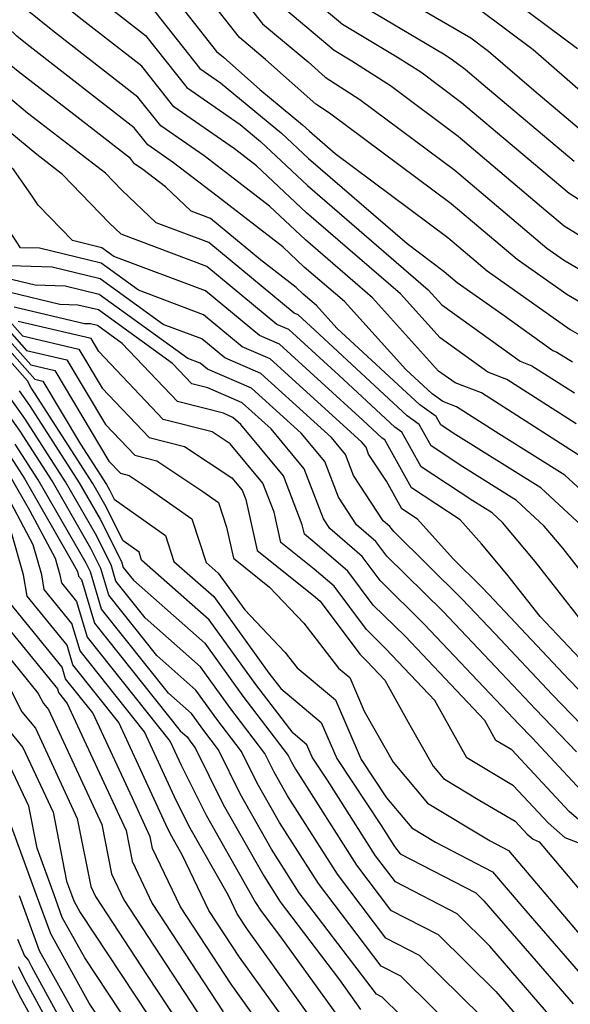
# Model space of a CAD drawing. Extents: x 1835362 to 1843564, y 2731797 to 2739999.
# Drawn here: x 1836695 to 1836742, y 2732309 to 2732393 of the extents above; entities that cross this region are included whole.
import ezdxf

# ---------------------------------------------------------------- set-up
doc = ezdxf.new("R2010")
doc.units = 0

msp = doc.modelspace()

# ---------------------------------------------------------------- linework, layer by layer
at = {"layer": 'Unknown_Line_Type', "color": 0}
for points in [[(1836743.74, 2732349.32, 286), (1836739.85, 2732352.92, 286), (1836732.37, 2732357.59, 286), (1836731.32, 2732358.28, 286), (1836730.93, 2732358.99, 286), (1836729.52, 2732359.99, 286), (1836722.45, 2732366.56, 286), (1836720.72, 2732368.48, 286), (1836719.58, 2732369.46, 286), (1836718.98, 2732370.03, 286), (1836715.93, 2732372.38, 286), (1836711.66, 2732375.92, 286), (1836710.02, 2732376.54, 286), (1836707.81, 2732378.62, 286), (1836705.87, 2732380.1, 286), (1836705.18, 2732380.58, 286), (1836704.82, 2732381.04, 286), (1836699.98, 2732384.8, 286), (1836695.24, 2732388.47, 286), (1836694.14, 2732389.38, 286), (1836690.89, 2732392.88, 286), (1836688.23, 2732395.59, 286)], [(1836742.89, 2732358.38, 280), (1836736.95, 2732362.17, 280), (1836735.33, 2732362.79, 280), (1836731.27, 2732365.72, 280), (1836727.87, 2732369.48, 280), (1836719.85, 2732376.41, 280), (1836715.58, 2732380.42, 280), (1836714.46, 2732381.29, 280), (1836713.72, 2732381.85, 280), (1836708.52, 2732385.46, 280), (1836705.79, 2732388.91, 280), (1836700.69, 2732392.88, 280), (1836696.3, 2732396.4, 280)], [(1836707.87, 2732395.68, 274), (1836712.17, 2732390.18, 274), (1836712.76, 2732389.69, 274), (1836715.86, 2732386.93, 274), (1836719.51, 2732383.92, 274), (1836720.11, 2732383.36, 274), (1836722.3, 2732381.47, 274), (1836731.91, 2732374.28, 274), (1836735.28, 2732371.43, 274), (1836742.36, 2732366.44, 274), (1836743.16, 2732365.97, 274)], [(1836744.78, 2732367.82, 272), (1836742.08, 2732369.41, 272), (1836737.84, 2732372.4, 272), (1836732.21, 2732377.16, 272), (1836721.83, 2732384.92, 272), (1836720.65, 2732385.67, 272), (1836716.37, 2732389.49, 272), (1836714.14, 2732391.36, 272), (1836710.52, 2732395.99, 272)], [(1836713.17, 2732396.3, 270), (1836716.11, 2732392.54, 270), (1836719.99, 2732389.28, 270), (1836721.44, 2732387.99, 270), (1836724.42, 2732386.08, 270), (1836732.51, 2732380.03, 270), (1836740.39, 2732373.37, 270), (1836741.8, 2732372.38, 270), (1836746.39, 2732369.67, 270)], [(1836735.3, 2732396.18, 258), (1836743, 2732390.42, 258)], [(1836747.73, 2732374.64, 266), (1836742.29, 2732378.04, 266), (1836737.62, 2732381.97, 266), (1836733.1, 2732385.79, 266), (1836729.62, 2732388.4, 266), (1836727.64, 2732389.66, 266), (1836722.94, 2732392.47, 266), (1836720.06, 2732394.89, 266)], [(1836744.83, 2732339.68, 290), (1836739.37, 2732346.63, 290), (1836736.59, 2732349.96, 290), (1836735.72, 2732350.77, 290), (1836734.05, 2732351.81, 290), (1836729.66, 2732354.7, 290), (1836728.01, 2732357.67, 290), (1836727.39, 2732358.1, 290), (1836722.63, 2732362.53, 290), (1836718.34, 2732366.43, 290), (1836717.31, 2732366.87, 290), (1836711.36, 2732371.8, 290), (1836704.02, 2732374.57, 290), (1836703, 2732375.53, 290), (1836699.02, 2732379.66, 290), (1836696.82, 2732381.37, 290), (1836691.38, 2732385.88, 290), (1836687.52, 2732390.04, 290), (1836683.89, 2732393.96, 290)], [(1836743.04, 2732355.73, 282), (1836734.8, 2732361.01, 282), (1836732.56, 2732361.87, 282), (1836731.14, 2732362.88, 282), (1836725.49, 2732369.15, 282), (1836719.76, 2732374.09, 282), (1836716.71, 2732376.96, 282), (1836713.34, 2732379.56, 282), (1836711.11, 2732381.27, 282), (1836707.41, 2732383.83, 282), (1836705.47, 2732386.28, 282), (1836698.35, 2732391.83, 282), (1836695.72, 2732393.94, 282)], [(1836703.03, 2732393.93, 278), (1836706.12, 2732391.53, 278), (1836709.63, 2732387.09, 278), (1836714.18, 2732383.93, 278), (1836715.93, 2732382.5, 278), (1836719.93, 2732378.72, 278), (1836730.25, 2732369.82, 278), (1836731.4, 2732368.55, 278), (1836738.11, 2732363.72, 278), (1836739.09, 2732363.34, 278), (1836742.73, 2732361.02, 278)], [(1836706.44, 2732394.15, 276), (1836710.75, 2732388.72, 276), (1836712.52, 2732387.49, 276), (1836717.72, 2732383.21, 276), (1836720.02, 2732381.04, 276), (1836728.45, 2732373.77, 276), (1836731.62, 2732371.4, 276), (1836732.72, 2732370.46, 276), (1836736.54, 2732367.78, 276), (1836740.88, 2732364.65, 276), (1836741.24, 2732364.51, 276), (1836742.57, 2732363.66, 276)], [(1836723.68, 2732394.68, 264), (1836731.54, 2732389.98, 264), (1836732.21, 2732389.55, 264), (1836733.4, 2732388.67, 264), (1836734.93, 2732387.37, 264), (1836742.71, 2732380.82, 264)], [(1836728.33, 2732394.56, 262), (1836733.89, 2732391.33, 262), (1836735.39, 2732390.2, 262), (1836739.26, 2732386.86, 262), (1836743.13, 2732383.6, 262)], [(1836747.66, 2732330.95, 294), (1836742.26, 2732336.54, 294), (1836735.43, 2732343.79, 294), (1836734.8, 2732344.45, 294), (1836732.37, 2732346.85, 294), (1836729.34, 2732350.24, 294), (1836728, 2732351.12, 294), (1836726.69, 2732353.48, 294), (1836725.16, 2732355.79, 294), (1836724.94, 2732356.37, 294), (1836724.56, 2732356.83, 294), (1836716.75, 2732363.93, 294), (1836714.36, 2732364.96, 294), (1836711.07, 2732367.68, 294), (1836705.52, 2732369.78, 294), (1836702.32, 2732372.09, 294), (1836697.06, 2732373.37, 294), (1836695.44, 2732373.42, 294), (1836694.69, 2732374.55, 294), (1836690.27, 2732381.01, 294), (1836688.61, 2732382.39, 294), (1836687.82, 2732383.24, 294), (1836679.47, 2732392.26, 294), (1836677.77, 2732393.7, 294)], [(1836743.69, 2732337.81, 292), (1836739.8, 2732341.93, 292), (1836736.97, 2732345.53, 292), (1836734.81, 2732348.13, 292), (1836732.98, 2732350.18, 292), (1836728.83, 2732352.91, 292), (1836726.54, 2732357.01, 292), (1836726.33, 2732357.16, 292), (1836724.68, 2732358.69, 292), (1836717.55, 2732365.18, 292), (1836715.83, 2732365.92, 292), (1836711.22, 2732369.74, 292), (1836703.42, 2732372.68, 292), (1836702.39, 2732373.42, 292), (1836699.87, 2732374.04, 292), (1836696.94, 2732377.04, 292), (1836696.37, 2732377.91, 292), (1836694.88, 2732380.08, 292), (1836689.99, 2732384.14, 292), (1836687.67, 2732386.64, 292), (1836681.68, 2732393.11, 292)], [(1836744.91, 2732343.71, 288), (1836741.77, 2732347.72, 288), (1836740.16, 2732349.64, 288), (1836737.79, 2732351.84, 288), (1836733.21, 2732354.7, 288), (1836730.49, 2732356.49, 288), (1836729.47, 2732358.33, 288), (1836728.45, 2732359.05, 288), (1836720.58, 2732366.37, 288), (1836719.14, 2732367.68, 288), (1836718.79, 2732367.83, 288), (1836711.51, 2732373.86, 288), (1836707.02, 2732375.55, 288), (1836704.09, 2732378.32, 288), (1836702.69, 2732379.77, 288), (1836696.03, 2732384.92, 288), (1836692.76, 2732387.63, 288), (1836687.37, 2732393.43, 288)], [(1836744.02, 2732352.05, 284), (1836741.92, 2732353.99, 284), (1836736.29, 2732357.51, 284), (1836732.65, 2732359.84, 284), (1836731.5, 2732360.28, 284), (1836730.58, 2732360.93, 284), (1836728.33, 2732363.02, 284), (1836723.1, 2732368.81, 284), (1836719.67, 2732371.77, 284), (1836717.85, 2732373.49, 284), (1836712.22, 2732377.83, 284), (1836708.49, 2732380.68, 284), (1836706.3, 2732382.21, 284), (1836705.14, 2732383.66, 284), (1836696, 2732390.78, 284), (1836695.13, 2732391.48, 284), (1836692.86, 2732393.65, 284)], [(1836745.35, 2732373.08, 268), (1836741.87, 2732375.26, 268), (1836740.3, 2732376.58, 268), (1836732.8, 2732382.91, 268), (1836727.02, 2732387.24, 268), (1836723.74, 2732389.34, 268), (1836722.21, 2732390.25, 268), (1836718.08, 2732393.72, 268)], [(1836743.69, 2732386.43, 260), (1836739.2, 2732390.31, 260), (1836734.59, 2732393.75, 260)], [(1836746.72, 2732329.18, 296), (1836740.84, 2732335.27, 296), (1836735.97, 2732340.43, 296), (1836733.16, 2732343.4, 296), (1836727.3, 2732349.17, 296), (1836726.98, 2732349.6, 296), (1836726.41, 2732350.1, 296), (1836723.88, 2732353.95, 296), (1836723.18, 2732355.76, 296), (1836721.98, 2732357.2, 296), (1836715.96, 2732362.68, 296), (1836712.88, 2732364.01, 296), (1836710.92, 2732365.63, 296), (1836707.63, 2732366.87, 296), (1836702.24, 2732370.76, 296), (1836698.15, 2732371.75, 296), (1836694.56, 2732371.88, 296)], [(1836690.85, 2732370.4, 308), (1836695.96, 2732364.65, 308), (1836699.4, 2732363.84, 308), (1836702.7, 2732358.31, 308), (1836705.19, 2732355.69, 308), (1836707.08, 2732355.21, 308), (1836711.01, 2732352.61, 308), (1836712.34, 2732351.67, 308), (1836713.03, 2732349.55, 308), (1836713.63, 2732346.89, 308), (1836716.7, 2732344.43, 308), (1836719.62, 2732341.35, 308), (1836722.58, 2732337.51, 308), (1836723.55, 2732336.7, 308), (1836724.78, 2732333.85, 308), (1836727.26, 2732329.48, 308), (1836730.2, 2732325.98, 308), (1836735.55, 2732322.76, 308), (1836737.1, 2732321.95, 308), (1836744.11, 2732313.68, 308)], [(1836691.3, 2732370.73, 306), (1836695.61, 2732365.89, 306), (1836700.43, 2732364.74, 306), (1836702.41, 2732361.43, 306), (1836706.41, 2732357.21, 306), (1836709.44, 2732356.45, 306), (1836713.49, 2732353.77, 306), (1836714.37, 2732352.71, 306), (1836714.67, 2732351.92, 306), (1836715.65, 2732347.57, 306), (1836720.45, 2732343.72, 306), (1836721.02, 2732343.23, 306), (1836724.4, 2732338.71, 306), (1836725.01, 2732338.11, 306), (1836726.54, 2732336.49, 306), (1836728.68, 2732332.65, 306), (1836730.66, 2732329.15, 306), (1836731.55, 2732328.09, 306), (1836734.66, 2732326.22, 306), (1836737.67, 2732324.43, 306), (1836738.69, 2732323.32, 306), (1836739.2, 2732322.89, 306), (1836739.71, 2732322.69, 306), (1836747.6, 2732313.35, 306)], [(1836742.92, 2732330.37, 298), (1836739.41, 2732334, 298), (1836736.51, 2732337.07, 298), (1836731.53, 2732342.34, 298), (1836726.72, 2732347.08, 298), (1836725.79, 2732348.33, 298), (1836724.13, 2732349.76, 298), (1836722.59, 2732352.1, 298), (1836721.42, 2732355.15, 298), (1836719.4, 2732357.57, 298), (1836715.16, 2732361.43, 298), (1836711.4, 2732363.05, 298), (1836710.78, 2732363.57, 298), (1836709.73, 2732363.96, 298), (1836702.16, 2732369.43, 298), (1836699.24, 2732370.14, 298), (1836696.68, 2732370.23, 298), (1836694.2, 2732370.82, 298)], [(1836689.96, 2732369.73, 312), (1836696.66, 2732362.19, 312), (1836697.35, 2732362.02, 312), (1836700.57, 2732356.63, 312), (1836702.77, 2732353.2, 312), (1836703.04, 2732352.73, 312), (1836703.44, 2732351.93, 312), (1836707.82, 2732348.83, 312), (1836708.54, 2732346.63, 312), (1836711.94, 2732343.63, 312), (1836716.65, 2732337.09, 312), (1836717.66, 2732335.77, 312), (1836721.11, 2732332.87, 312), (1836722.44, 2732329.8, 312), (1836726.24, 2732324.07, 312), (1836727.38, 2732322.27, 312), (1836727.85, 2732321.65, 312), (1836734.32, 2732318.31, 312), (1836735, 2732317.64, 312), (1836742.63, 2732308.83, 312)], [(1836690.41, 2732370.06, 310), (1836696.31, 2732363.42, 310), (1836698.38, 2732362.93, 310), (1836702.99, 2732355.2, 310), (1836703.97, 2732354.16, 310), (1836704.72, 2732353.97, 310), (1836706.26, 2732352.95, 310), (1836710.08, 2732350.25, 310), (1836711.29, 2732346.54, 310), (1836712.32, 2732345.63, 310), (1836714.59, 2732342.49, 310), (1836718.02, 2732338.87, 310), (1836719.06, 2732337.54, 310), (1836722.33, 2732334.79, 310), (1836724.53, 2732329.7, 310), (1836726.7, 2732326.42, 310), (1836728.84, 2732323.87, 310), (1836730.88, 2732322.64, 310), (1836735.75, 2732320.12, 310), (1836738.59, 2732316.77, 310), (1836744.35, 2732310.12, 310)], [(1836744.08, 2732326.23, 300), (1836739.12, 2732331.56, 300), (1836737.99, 2732332.72, 300), (1836737.05, 2732333.71, 300), (1836729.9, 2732341.28, 300), (1836726.14, 2732344.99, 300), (1836724.6, 2732347.05, 300), (1836721.84, 2732349.43, 300), (1836721.3, 2732350.26, 300), (1836719.66, 2732354.54, 300), (1836716.83, 2732357.94, 300), (1836714.37, 2732360.18, 300), (1836711.43, 2732361.45, 300), (1836710.06, 2732361.79, 300), (1836708.41, 2732363.53, 300), (1836702.09, 2732368.1, 300), (1836700.33, 2732368.52, 300), (1836698.79, 2732368.58, 300), (1836694.55, 2732369.58, 300)], [(1836740.9, 2732307.54, 314), (1836735.51, 2732313.76, 314), (1836732.72, 2732316.53, 314), (1836727.45, 2732319.25, 314), (1836725.75, 2732321.48, 314), (1836721.64, 2732327.95, 314), (1836720.34, 2732329.91, 314), (1836719.88, 2732330.96, 314), (1836718.71, 2732331.96, 314), (1836715.54, 2732336.11, 314), (1836711.56, 2732341.63, 314), (1836705.78, 2732346.73, 314), (1836705.56, 2732347.42, 314), (1836704.19, 2732348.38, 314), (1836702.64, 2732351.48, 314), (1836701.61, 2732353.28, 314), (1836696.63, 2732361.02, 314), (1836696.34, 2732361.44, 314), (1836696.04, 2732362.06, 314), (1836689.52, 2732369.39, 314)], [(1836744.7, 2732323.18, 302), (1836742.28, 2732325.26, 302), (1836737.38, 2732330.52, 302), (1836736.01, 2732331.34, 302), (1836735.07, 2732333.03, 302), (1836728.27, 2732340.23, 302), (1836725.56, 2732342.9, 302), (1836723.4, 2732345.78, 302), (1836720.57, 2732348.22, 302), (1836719.68, 2732348.94, 302), (1836719.5, 2732349.75, 302), (1836717.89, 2732353.93, 302), (1836714.25, 2732358.31, 302), (1836713.57, 2732358.93, 302), (1836712.76, 2732359.28, 302), (1836708.84, 2732360.27, 302), (1836704.12, 2732365.24, 302), (1836702.01, 2732366.77, 302), (1836701.42, 2732366.91, 302), (1836700.91, 2732366.93, 302), (1836694.9, 2732368.35, 302)], [(1836743.43, 2732322.46, 304), (1836741.95, 2732323.03, 304), (1836740.49, 2732324.29, 304), (1836737.52, 2732327.47, 304), (1836733.54, 2732329.85, 304), (1836730.8, 2732334.76, 304), (1836726.64, 2732339.17, 304), (1836724.98, 2732340.81, 304), (1836722.21, 2732344.5, 304), (1836720.51, 2732345.97, 304), (1836717.66, 2732348.25, 304), (1836717.09, 2732350.83, 304), (1836716.13, 2732353.32, 304), (1836713.35, 2732356.66, 304), (1836711.8, 2732357.68, 304), (1836707.62, 2732358.74, 304), (1836702.12, 2732364.54, 304), (1836701.46, 2732365.65, 304), (1836695.25, 2732367.12, 304)], [(1836695.33, 2732361.18, 316), (1836696.22, 2732359.93, 316), (1836700.45, 2732353.35, 316), (1836702.24, 2732350.22, 316), (1836704.05, 2732346.61, 316), (1836704.2, 2732346.12, 316), (1836705.08, 2732345.02, 316), (1836711.18, 2732339.63, 316), (1836714.43, 2732335.13, 316), (1836718.3, 2732330.05, 316), (1836718.55, 2732329.53, 316), (1836718.92, 2732328.88, 316), (1836724.12, 2732320.69, 316), (1836727.04, 2732316.85, 316), (1836731.11, 2732314.75, 316), (1836736.03, 2732309.89, 316), (1836739.18, 2732306.25, 316)], [(1836733.46, 2732305.7, 320), (1836727.91, 2732311.19, 320), (1836726.23, 2732312.06, 320), (1836720.87, 2732319.12, 320), (1836717.56, 2732324.32, 320), (1836715.64, 2732327.7, 320), (1836714.32, 2732330.38, 320), (1836712.2, 2732333.16, 320), (1836710.42, 2732335.63, 320), (1836707.08, 2732338.58, 320), (1836702.97, 2732343.74, 320), (1836702.29, 2732346.02, 320), (1836701.44, 2732347.72, 320), (1836698.13, 2732353.51, 320), (1836695.4, 2732357.75, 320), (1836693.32, 2732360.66, 320)], [(1836736.55, 2732306.01, 318), (1836729.51, 2732312.97, 318), (1836726.64, 2732314.46, 318), (1836722.5, 2732319.91, 318), (1836718.24, 2732326.6, 318), (1836717.1, 2732328.62, 318), (1836716.31, 2732330.21, 318), (1836713.31, 2732334.15, 318), (1836710.8, 2732337.63, 318), (1836706.08, 2732341.8, 318), (1836703.58, 2732344.93, 318), (1836703.17, 2732346.32, 318), (1836701.84, 2732348.97, 318), (1836699.29, 2732353.43, 318), (1836695.81, 2732358.84, 318), (1836694.32, 2732360.92, 318)], [(1836727.91, 2732307.83, 322), (1836726.31, 2732309.41, 322), (1836725.82, 2732309.66, 322), (1836719.24, 2732318.33, 322), (1836716.88, 2732322.04, 322), (1836714.19, 2732326.78, 322), (1836712.33, 2732330.54, 322), (1836711.09, 2732332.18, 322), (1836710.04, 2732333.63, 322), (1836708.08, 2732335.36, 322), (1836702.36, 2732342.55, 322), (1836701.41, 2732345.73, 322), (1836701.04, 2732346.47, 322), (1836696.96, 2732353.59, 322), (1836694.99, 2732356.65, 322)], [(1836694.58, 2732355.56, 324), (1836695.8, 2732353.66, 324), (1836699.88, 2732346.53, 324), (1836700.3, 2732345.76, 324), (1836700.37, 2732345.5, 324), (1836700.39, 2732345.37, 324), (1836700.64, 2732345.07, 324), (1836701.75, 2732341.36, 324), (1836709.08, 2732332.15, 324), (1836709.66, 2732331.63, 324), (1836709.97, 2732331.2, 324), (1836710.34, 2732330.71, 324), (1836712.73, 2732325.87, 324), (1836716.2, 2732319.76, 324), (1836717.61, 2732317.54, 324), (1836722.67, 2732310.88, 324), (1836724.48, 2732308.36, 324)], [(1836720.52, 2732307.26, 328), (1836714.82, 2732315.18, 328), (1836713.94, 2732316.52, 328), (1836713.19, 2732318.1, 328), (1836709.82, 2732324.04, 328), (1836708.6, 2732326.51, 328), (1836706.03, 2732332.06, 328), (1836700.52, 2732338.99, 328), (1836699.82, 2732341.33, 328), (1836697.46, 2732344.23, 328), (1836697.25, 2732345.48, 328), (1836696.53, 2732348.04, 328), (1836693.52, 2732353.64, 328)], [(1836694.64, 2732353.74, 326), (1836696.2, 2732351.01, 326), (1836698.41, 2732346.9, 326), (1836698.81, 2732345.49, 326), (1836698.93, 2732344.8, 326), (1836700.23, 2732343.2, 326), (1836701.13, 2732340.17, 326), (1836708.23, 2732331.25, 326), (1836709.17, 2732329.22, 326), (1836711.28, 2732324.95, 326), (1836715.51, 2732317.49, 326), (1836715.98, 2732316.76, 326), (1836717.64, 2732314.57, 326), (1836722.5, 2732307.81, 326)], [(1836718.54, 2732306.7, 330), (1836714.13, 2732312.84, 330), (1836711.52, 2732316.82, 330), (1836709.28, 2732321.5, 330), (1836708.37, 2732323.12, 330), (1836708.03, 2732323.8, 330), (1836703.82, 2732332.87, 330), (1836699.91, 2732337.8, 330), (1836699.41, 2732339.47, 330), (1836696, 2732343.66, 330), (1836695.69, 2732345.47, 330), (1836694.65, 2732349.19, 330)], [(1836716.56, 2732306.15, 332), (1836713.43, 2732310.51, 332), (1836709.1, 2732317.12, 332), (1836706.72, 2732322.1, 332), (1836706.52, 2732323.11, 332), (1836705, 2732326.4, 332), (1836701.62, 2732333.68, 332), (1836699.29, 2732336.61, 332), (1836699, 2732337.6, 332), (1836694.53, 2732343.09, 332)], [(1836691.6, 2732341.95, 336), (1836696.96, 2732335.35, 336), (1836697.4, 2732334.49, 336), (1836697.82, 2732333.99, 336), (1836702.37, 2732324.15, 336), (1836703.2, 2732319.93, 336), (1836704.25, 2732317.72, 336), (1836712.03, 2732305.84, 336)], [(1836693.06, 2732342.52, 334), (1836698.59, 2732335.73, 334), (1836698.68, 2732335.42, 334), (1836699.41, 2732334.5, 334), (1836700.48, 2732332.2, 334), (1836704.45, 2732323.63, 334), (1836704.96, 2732321.02, 334), (1836706.68, 2732317.42, 334), (1836712.73, 2732308.17, 334)], [(1836694.3, 2732336.25, 338), (1836695.56, 2732333.78, 338), (1836696.73, 2732332.37, 338), (1836700.29, 2732324.68, 338), (1836701.44, 2732318.85, 338), (1836701.83, 2732318.02, 338), (1836706.25, 2732311.27, 338), (1836710.66, 2732304.58, 338)], [(1836693.72, 2732333.07, 340), (1836695.65, 2732330.74, 340), (1836698.22, 2732325.2, 340), (1836699.37, 2732319.33, 340), (1836699.79, 2732318.19, 340), (1836699.99, 2732317.63, 340), (1836700.54, 2732316.63, 340), (1836708.75, 2732304.19, 340)], [(1836706.84, 2732303.8, 342), (1836700.93, 2732312.77, 342), (1836699.01, 2732316.22, 342), (1836698.3, 2732318.15, 342), (1836696.85, 2732322.13, 342), (1836696.14, 2732325.72, 342), (1836694.57, 2732329.12, 342)], [(1836704.93, 2732303.41, 344), (1836701.31, 2732308.9, 344), (1836698.02, 2732314.81, 344), (1836696.81, 2732318.12, 344), (1836694.32, 2732324.93, 344)], [(1836695.33, 2732318.09, 346), (1836697.04, 2732313.39, 346), (1836701.69, 2732305.03, 346)], [(1836695.19, 2732314.35, 348), (1836695.78, 2732312.94, 348), (1836696.12, 2732312.54, 348), (1836696.38, 2732312.02, 348), (1836701.35, 2732302.9, 348)], [(1836694.36, 2732311.53, 352), (1836695.48, 2732309.33, 352), (1836698.7, 2732303.42, 352)], [(1836695.24, 2732312.04, 350), (1836695.93, 2732310.68, 350), (1836700.02, 2732303.16, 350)]]:
    msp.add_polyline3d(points, dxfattribs=at)

doc.saveas('drawing.dxf')
